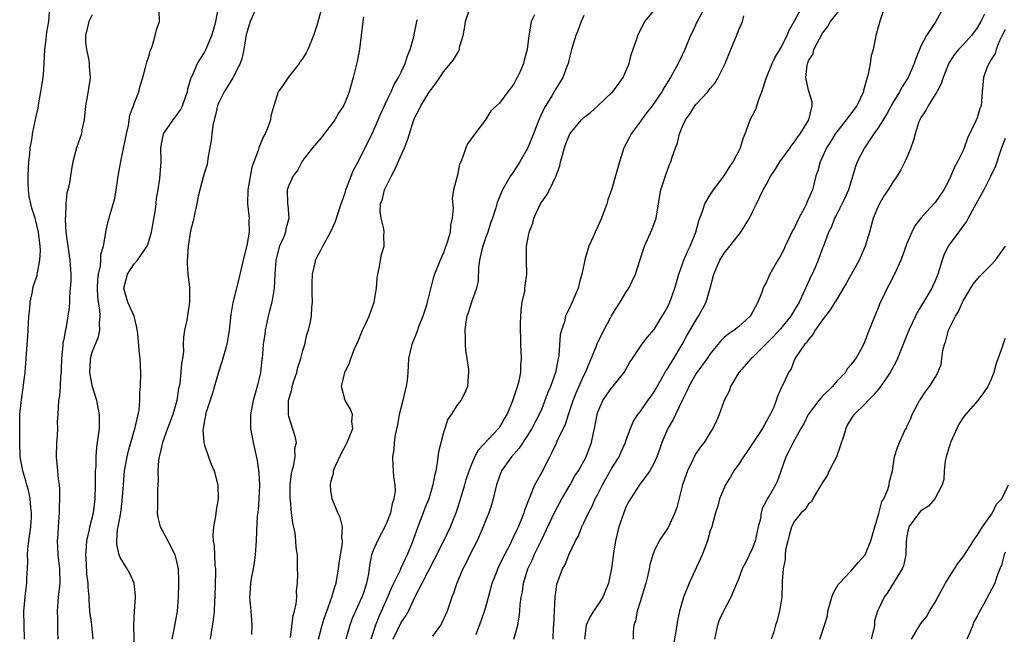
# Model space of a CAD drawing. Units: inches. Extents: x 2586000 to 2589000, y 1542000 to 1545000.
# Drawn here: x 2586437 to 2586577, y 1543496 to 1543583 of the extents above; entities that cross this region are included whole.
import ezdxf

# ---------------------------------------------------------------- set-up
doc = ezdxf.new("R2010")
doc.units = ezdxf.units.IN
doc.header["$MEASUREMENT"] = 0
doc.layers.add('LD25861542_2ft', color=72, linetype='Continuous')

msp = doc.modelspace()

# ---------------------------------------------------------------- linework, layer by layer
at = {"layer": 'LD25861542_2ft'}
for points, elevation in [([(2586471, 1543586.41), (2586469.51, 1543583), (2586469, 1543581.45), (2586468.91, 1543581.09), (2586468.86, 1543580.86), (2586468.6, 1543579), (2586468.31, 1543577.69), (2586468.09, 1543577), (2586467.01, 1543574.99), (2586466.26, 1543573.74), (2586465.78, 1543573), (2586465, 1543571.36), (2586464.85, 1543571), (2586464.52, 1543569.48), (2586464.36, 1543569), (2586464.18, 1543568.18), (2586464.04, 1543567), (2586463.96, 1543566.04), (2586463.49, 1543563.49), (2586463.44, 1543563), (2586463.36, 1543562.64), (2586463, 1543561.47), (2586462.82, 1543560.82), (2586462.33, 1543559), (2586462.11, 1543558.11), (2586461.92, 1543557), (2586461.57, 1543555.57), (2586461.48, 1543555), (2586461.39, 1543554.61), (2586461, 1543553.18), (2586460.67, 1543551), (2586460.58, 1543549.42), (2586460.53, 1543549), (2586460.51, 1543548.51), (2586460.63, 1543547), (2586460.87, 1543545.13), (2586460.87, 1543543), (2586460.6, 1543541.4), (2586460.46, 1543540.46), (2586460.16, 1543539), (2586459.99, 1543538.01), (2586459.97, 1543537), (2586459.98, 1543535.98), (2586459.85, 1543535), (2586459.71, 1543534.29), (2586459.64, 1543533), (2586459.46, 1543531.46), (2586459.37, 1543531), (2586459.29, 1543530.71), (2586459.05, 1543529), (2586458.48, 1543527), (2586457.71, 1543525), (2586456.99, 1543523), (2586456.65, 1543521.35), (2586456.55, 1543521), (2586456.46, 1543520.46), (2586456.37, 1543519), (2586456.41, 1543517.59), (2586456.32, 1543516.32), (2586456.28, 1543513.72), (2586456.24, 1543513), (2586456.33, 1543512.33), (2586456.67, 1543511), (2586457, 1543510.43), (2586458.19, 1543508.19), (2586458.76, 1543507), (2586459, 1543506.07), (2586459.23, 1543505), (2586459.29, 1543503.29), (2586459.31, 1543503), (2586459.24, 1543501), (2586459.08, 1543499), (2586458.68, 1543496.68), (2586458.32, 1543495)], 8548), ([(2586437.35, 1543495), (2586437.28, 1543499), (2586437.49, 1543501.49), (2586437.71, 1543503), (2586437.7, 1543503.7), (2586437.79, 1543505), (2586437.84, 1543506.16), (2586437.79, 1543507), (2586437.85, 1543507.85), (2586437.97, 1543509), (2586438.25, 1543511), (2586438.35, 1543512.35), (2586438.36, 1543513), (2586438.26, 1543513.74), (2586438.18, 1543515), (2586437.99, 1543515.99), (2586437.69, 1543517), (2586437.56, 1543517.56), (2586437.12, 1543519), (2586436.76, 1543521), (2586436.74, 1543521.26), (2586436.68, 1543523), (2586436.68, 1543525), (2586436.7, 1543525.3), (2586436.72, 1543527), (2586436.92, 1543529.08), (2586437.17, 1543530.83), (2586437.24, 1543531.24), (2586437.45, 1543533), (2586437.62, 1543535), (2586437.63, 1543535.63), (2586437.85, 1543538.15), (2586437.88, 1543539), (2586437.99, 1543541), (2586438.12, 1543542.12), (2586438.16, 1543543), (2586438.49, 1543544.49), (2586438.56, 1543545), (2586438.65, 1543545.35), (2586439.15, 1543546.85), (2586439.18, 1543547), (2586439.2, 1543547.2), (2586439.57, 1543549), (2586439.63, 1543550.37), (2586439.59, 1543551), (2586439.36, 1543553), (2586439, 1543554.59), (2586438.88, 1543555), (2586438.42, 1543556.42), (2586438.28, 1543557), (2586438.05, 1543558.05), (2586437.94, 1543559), (2586437.9, 1543559.9), (2586437.87, 1543561), (2586437.92, 1543562.08), (2586437.99, 1543563), (2586438.12, 1543564.12), (2586438.19, 1543565), (2586438.44, 1543566.44), (2586438.5, 1543567), (2586439, 1543569.28), (2586439.32, 1543570.67), (2586439.41, 1543571.41), (2586439.71, 1543573), (2586439.87, 1543574.13), (2586440.02, 1543575), (2586440.13, 1543576.13), (2586440.25, 1543579), (2586440.44, 1543580.44), (2586440.5, 1543581), (2586440.53, 1543581.47), (2586440.81, 1543583), (2586440.97, 1543585.02)], 8540), ([(2586447.14, 1543495), (2586446.95, 1543497.05), (2586446.69, 1543499), (2586446.55, 1543500.55), (2586446.56, 1543501), (2586446.41, 1543502.41), (2586446.42, 1543503), (2586446.25, 1543504.25), (2586446.17, 1543505.83), (2586446.09, 1543507), (2586446.21, 1543508.21), (2586446.25, 1543509), (2586446.62, 1543510.62), (2586446.68, 1543511), (2586447.18, 1543513), (2586447.44, 1543515), (2586447.48, 1543517), (2586447.47, 1543518.53), (2586447.48, 1543519), (2586447.55, 1543519.55), (2586447.55, 1543521), (2586447.66, 1543522.34), (2586447.78, 1543523), (2586448.05, 1543525), (2586448.05, 1543525.95), (2586448.04, 1543527), (2586447.65, 1543529), (2586447.06, 1543530.94), (2586447, 1543531.19), (2586446.7, 1543532.7), (2586446.66, 1543533), (2586446.75, 1543534.75), (2586446.75, 1543535), (2586447, 1543535.87), (2586447.91, 1543538.09), (2586448.1, 1543539), (2586448.03, 1543540.03), (2586448.14, 1543541), (2586448.09, 1543541.91), (2586447.89, 1543543), (2586447.81, 1543543.81), (2586447.76, 1543545), (2586447.79, 1543546.21), (2586447.9, 1543547), (2586448.18, 1543548.18), (2586448.22, 1543549), (2586448.22, 1543549.78), (2586448.59, 1543551), (2586448.94, 1543552.94), (2586448.94, 1543553.06), (2586449.31, 1543554.69), (2586449.41, 1543555), (2586449.54, 1543555.54), (2586450.24, 1543557.76), (2586450.42, 1543559), (2586450.64, 1543560.64), (2586450.76, 1543561.24), (2586451.07, 1543563.07), (2586451.74, 1543566.26), (2586451.87, 1543567), (2586452.16, 1543568.16), (2586452.37, 1543569.63), (2586452.89, 1543571), (2586453, 1543571.33), (2586453.63, 1543573), (2586453.82, 1543573.82), (2586454.2, 1543575), (2586454.64, 1543576.64), (2586454.75, 1543577), (2586454.78, 1543577.22), (2586455, 1543577.89), (2586455.24, 1543578.76), (2586455.57, 1543579.57), (2586455.98, 1543581), (2586456.17, 1543581.83), (2586456.6, 1543583), (2586456.52, 1543584.52)], 8544), ([(2586453.01, 1543493), (2586452.92, 1543497.08), (2586453.04, 1543498.96), (2586453.19, 1543501), (2586453.18, 1543501.18), (2586452.97, 1543503), (2586452.34, 1543504.34), (2586451.99, 1543505), (2586451, 1543506.63), (2586450.84, 1543507), (2586450.5, 1543508.5), (2586450.51, 1543509), (2586450.63, 1543510.63), (2586450.71, 1543511), (2586451.06, 1543513), (2586451.29, 1543514.71), (2586451.44, 1543517), (2586451.61, 1543519), (2586451.98, 1543521), (2586452.18, 1543521.82), (2586453.14, 1543525.14), (2586453.55, 1543527), (2586453.68, 1543527.68), (2586453.79, 1543529), (2586453.81, 1543530.19), (2586453.87, 1543531), (2586453.94, 1543533), (2586453.87, 1543533.87), (2586453.85, 1543535), (2586453.72, 1543535.72), (2586453.49, 1543538.51), (2586453.38, 1543539.38), (2586452.97, 1543541), (2586452.06, 1543543), (2586451.82, 1543543.82), (2586451.52, 1543545), (2586452.05, 1543547), (2586453, 1543548.48), (2586453.47, 1543549), (2586454.39, 1543550.39), (2586454.82, 1543551), (2586455, 1543551.49), (2586455.45, 1543553), (2586455.69, 1543554.31), (2586455.95, 1543555.95), (2586456.09, 1543557), (2586456.17, 1543557.83), (2586456.38, 1543559), (2586456.64, 1543560.64), (2586456.81, 1543563), (2586456.78, 1543565), (2586457, 1543566.27), (2586457.15, 1543567), (2586458.52, 1543569), (2586459, 1543569.61), (2586459.57, 1543570.43), (2586459.84, 1543571), (2586460.35, 1543572.35), (2586460.57, 1543573), (2586460.6, 1543573.4), (2586461.1, 1543575), (2586461.23, 1543575.23), (2586461.99, 1543577), (2586463, 1543578.56), (2586463.15, 1543578.85), (2586464.03, 1543581), (2586464.26, 1543581.74), (2586464.61, 1543583), (2586464.97, 1543584.97)], 8546), ([(2586479.68, 1543585), (2586479, 1543582.45), (2586478.53, 1543581), (2586477.7, 1543579), (2586477.45, 1543578.55), (2586477, 1543577.78), (2586476.67, 1543577.33), (2586476.46, 1543577), (2586474.91, 1543575), (2586474.14, 1543573.86), (2586473.5, 1543573), (2586472.86, 1543571), (2586472.46, 1543569.54), (2586472.38, 1543569), (2586472.06, 1543568.06), (2586471.61, 1543567), (2586471.37, 1543566.63), (2586471, 1543565.73), (2586470.71, 1543565), (2586470.62, 1543564.62), (2586469.74, 1543562.26), (2586469.16, 1543559), (2586469.11, 1543557), (2586469.33, 1543555), (2586469.32, 1543554.68), (2586469.33, 1543553), (2586469, 1543551.1), (2586468.57, 1543549.43), (2586467.85, 1543546.15), (2586467.05, 1543542.95), (2586466.75, 1543541.25), (2586466.52, 1543539), (2586466.19, 1543537), (2586465.48, 1543534.52), (2586464.97, 1543533.03), (2586464.09, 1543529.91), (2586463.2, 1543527.2), (2586463.15, 1543527), (2586463.14, 1543526.86), (2586463, 1543526.19), (2586462.79, 1543525), (2586462.76, 1543524.76), (2586462.9, 1543523), (2586463, 1543522.63), (2586463.55, 1543521), (2586463.95, 1543519.95), (2586464.36, 1543519), (2586464.89, 1543517), (2586464.9, 1543516.9), (2586464.92, 1543515), (2586464.64, 1543513.36), (2586464.54, 1543512.54), (2586464.28, 1543511), (2586464.2, 1543509.8), (2586464.23, 1543509), (2586464.36, 1543508.36), (2586464.47, 1543505.53), (2586464.56, 1543505), (2586464.58, 1543504.58), (2586464.47, 1543501), (2586464.43, 1543500.43), (2586464.38, 1543499), (2586464.24, 1543497.76), (2586463.95, 1543495.95), (2586463.82, 1543495)], 8550), ([(2586479.2, 1543495), (2586479.73, 1543497), (2586480.04, 1543497.96), (2586480.43, 1543499), (2586481.14, 1543501), (2586481.54, 1543502.46), (2586481.72, 1543503), (2586482.07, 1543505), (2586482.16, 1543505.84), (2586482.34, 1543507), (2586482.63, 1543508.63), (2586482.63, 1543509), (2586482.54, 1543509.46), (2586482.66, 1543511), (2586482.32, 1543512.32), (2586481.97, 1543513), (2586481.15, 1543515), (2586481, 1543516.17), (2586480.91, 1543517), (2586481, 1543517.37), (2586481.35, 1543518.65), (2586481.38, 1543519), (2586481.6, 1543519.6), (2586482.5, 1543521.5), (2586483.19, 1543522.81), (2586483.51, 1543523.51), (2586484.11, 1543525), (2586483.97, 1543526.03), (2586484.07, 1543527), (2586483.79, 1543527.79), (2586483.01, 1543529), (2586482.48, 1543531), (2586482.95, 1543533), (2586483.64, 1543534.36), (2586483.85, 1543535), (2586484.36, 1543536.36), (2586484.65, 1543537), (2586484.77, 1543537.23), (2586485.51, 1543539), (2586485.98, 1543539.98), (2586486.43, 1543541), (2586487.16, 1543543), (2586487.5, 1543545), (2586487.58, 1543546.42), (2586487.67, 1543547), (2586487.86, 1543547.86), (2586488.03, 1543549), (2586488.19, 1543549.81), (2586488.55, 1543551), (2586488.53, 1543552.53), (2586488.56, 1543553), (2586488.53, 1543553.47), (2586488.13, 1543555), (2586487.98, 1543555.98), (2586488.07, 1543557), (2586488.32, 1543557.68), (2586488.61, 1543559), (2586489.61, 1543561), (2586490.11, 1543561.89), (2586491.48, 1543565), (2586491.89, 1543566.11), (2586492.16, 1543567), (2586492.7, 1543568.7), (2586492.81, 1543569), (2586493, 1543569.43), (2586493.54, 1543570.46), (2586493.8, 1543571), (2586495, 1543572.95), (2586495.87, 1543574.13), (2586496.48, 1543575), (2586497, 1543575.83), (2586498.02, 1543577), (2586498.45, 1543577.55), (2586499, 1543578.51), (2586499.2, 1543578.8), (2586499.29, 1543579), (2586499.32, 1543579.32), (2586499.8, 1543581), (2586500.02, 1543581.98), (2586500.15, 1543583), (2586500.81, 1543585)], 8556), ([(2586489.86, 1543495), (2586491, 1543497.39), (2586491.65, 1543498.34), (2586492.03, 1543499), (2586493, 1543501.1), (2586493.97, 1543503), (2586495.7, 1543506.3), (2586497.06, 1543509), (2586498.04, 1543511), (2586498.86, 1543513.14), (2586499.36, 1543514.64), (2586500.08, 1543517), (2586500.27, 1543517.73), (2586500.68, 1543519), (2586501, 1543519.83), (2586501.49, 1543521), (2586502.02, 1543521.98), (2586504.87, 1543525), (2586505, 1543525.17), (2586505.68, 1543526.32), (2586506.07, 1543527), (2586506.9, 1543529), (2586507.41, 1543530.59), (2586507.57, 1543531), (2586507.8, 1543531.8), (2586508.04, 1543533), (2586508.03, 1543533.97), (2586508.14, 1543535), (2586508.02, 1543537), (2586508.03, 1543537.97), (2586507.97, 1543539), (2586507.96, 1543539.96), (2586508.09, 1543541.91), (2586508.23, 1543543), (2586508.58, 1543544.58), (2586508.62, 1543545), (2586508.63, 1543545.37), (2586508.89, 1543547), (2586508.83, 1543549), (2586508.84, 1543549.16), (2586508.86, 1543551), (2586509.24, 1543553), (2586509.72, 1543554.28), (2586509.89, 1543555), (2586510.82, 1543557), (2586511, 1543557.31), (2586511.72, 1543558.28), (2586512.11, 1543559), (2586513.07, 1543561), (2586513.58, 1543562.42), (2586513.7, 1543563), (2586513.94, 1543563.94), (2586514.25, 1543565), (2586514.45, 1543565.55), (2586515.02, 1543567), (2586516.67, 1543569), (2586517, 1543569.33), (2586517.95, 1543570.05), (2586519, 1543571), (2586521, 1543572.88), (2586521.11, 1543573), (2586522.59, 1543575), (2586523, 1543575.9), (2586523.43, 1543577), (2586523.74, 1543578.26), (2586524.53, 1543580.53), (2586524.68, 1543581), (2586524.78, 1543581.22), (2586525.69, 1543583), (2586527, 1543584.55)], 8562), ([(2586534.22, 1543585), (2586533.15, 1543583), (2586532.47, 1543581.53), (2586532.19, 1543581), (2586531.36, 1543579), (2586530.6, 1543577.4), (2586530.44, 1543577), (2586529.36, 1543575), (2586528.42, 1543573.58), (2586528.1, 1543573), (2586526.71, 1543571), (2586525.98, 1543570.02), (2586525.19, 1543569), (2586525, 1543568.72), (2586523.73, 1543567), (2586523.5, 1543566.5), (2586523, 1543565.51), (2586522.7, 1543565), (2586522.06, 1543563), (2586521.52, 1543561), (2586521, 1543559.18), (2586520.43, 1543557.57), (2586520.26, 1543557), (2586519.51, 1543555), (2586519, 1543553.77), (2586518.61, 1543553), (2586518.32, 1543552.32), (2586517.72, 1543551), (2586517.21, 1543549.21), (2586517.14, 1543549), (2586516.72, 1543547), (2586516.33, 1543545.67), (2586516.19, 1543545), (2586515.34, 1543543), (2586515.22, 1543542.78), (2586515, 1543542.28), (2586514.58, 1543541.42), (2586514.4, 1543541), (2586514.23, 1543540.23), (2586513.81, 1543539), (2586513.63, 1543538.37), (2586513.44, 1543535.44), (2586513.36, 1543535), (2586513.28, 1543534.72), (2586512.98, 1543533), (2586512.24, 1543531), (2586511.88, 1543530.12), (2586511.47, 1543529), (2586511, 1543527.81), (2586510.66, 1543527), (2586510.28, 1543526.28), (2586509.6, 1543525), (2586509, 1543524.03), (2586507.79, 1543522.21), (2586506.69, 1543521), (2586505.3, 1543519), (2586505, 1543518.24), (2586504.57, 1543517), (2586504.4, 1543516.4), (2586504.07, 1543515), (2586503.84, 1543514.16), (2586503.46, 1543513), (2586503, 1543511.85), (2586502.69, 1543511), (2586501.82, 1543509), (2586500.76, 1543507), (2586500.2, 1543505.8), (2586499.75, 1543505), (2586498.94, 1543503), (2586498.46, 1543501.54), (2586498.23, 1543501), (2586497.52, 1543499), (2586496.75, 1543497.25), (2586496.6, 1543497), (2586495.44, 1543495.44)], 8564), ([(2586507.01, 1543494.99), (2586507.58, 1543497), (2586507.8, 1543498.2), (2586507.9, 1543499), (2586507.95, 1543499.95), (2586508.09, 1543501), (2586508.25, 1543501.75), (2586508.39, 1543503), (2586509.02, 1543505), (2586509.67, 1543506.34), (2586509.94, 1543507), (2586510.92, 1543509), (2586512.86, 1543513.14), (2586513.88, 1543515), (2586515.04, 1543517), (2586515.74, 1543518.26), (2586516.23, 1543519), (2586517.33, 1543521), (2586518.1, 1543523), (2586518.38, 1543524.38), (2586518.53, 1543525), (2586518.88, 1543527), (2586519, 1543527.35), (2586519.69, 1543529), (2586520.22, 1543529.78), (2586521, 1543530.84), (2586521.15, 1543531), (2586522.76, 1543533), (2586523.53, 1543534.47), (2586523.91, 1543535), (2586525.26, 1543537), (2586526.03, 1543537.97), (2586527, 1543539.1), (2586528.16, 1543541), (2586528.47, 1543541.53), (2586529, 1543542.5), (2586529.23, 1543543), (2586529.94, 1543545), (2586530.19, 1543545.81), (2586530.52, 1543547), (2586531.25, 1543549), (2586531.76, 1543550.24), (2586532.14, 1543551), (2586532.95, 1543553), (2586533.38, 1543554.62), (2586533.83, 1543555.83), (2586534.21, 1543557), (2586535, 1543558.3), (2586535.47, 1543559), (2586536.99, 1543561), (2586537.76, 1543562.24), (2586538.28, 1543563), (2586539.3, 1543565), (2586539.69, 1543566.31), (2586539.97, 1543567), (2586540.7, 1543569), (2586541, 1543569.62), (2586541.47, 1543570.53), (2586541.9, 1543571.9), (2586542.33, 1543573), (2586543.01, 1543575), (2586543.79, 1543577), (2586544.18, 1543577.82), (2586545, 1543579.16), (2586545.94, 1543581), (2586546.23, 1543581.76), (2586546.96, 1543583), (2586548.02, 1543585)], 8568), ([(2586512.62, 1543495), (2586512.69, 1543496.69), (2586512.73, 1543497), (2586512.82, 1543499), (2586512.94, 1543501.06), (2586513, 1543501.67), (2586513.15, 1543502.85), (2586513.94, 1543505), (2586514.36, 1543505.64), (2586514.85, 1543507), (2586515.81, 1543509), (2586516.26, 1543509.74), (2586516.72, 1543511), (2586517, 1543511.58), (2586517.65, 1543513), (2586518.14, 1543513.86), (2586518.63, 1543515), (2586519, 1543515.68), (2586519.64, 1543517), (2586520.15, 1543517.85), (2586521, 1543519.36), (2586522.02, 1543521), (2586522.31, 1543521.69), (2586522.92, 1543523), (2586523, 1543523.25), (2586523.65, 1543525), (2586524.03, 1543525.97), (2586524.68, 1543527), (2586525, 1543527.41), (2586526.13, 1543529), (2586526.51, 1543529.49), (2586527, 1543530.23), (2586527.42, 1543531), (2586528.72, 1543533.28), (2586529, 1543533.67), (2586529.83, 1543535), (2586531.01, 1543537), (2586531.71, 1543538.29), (2586533, 1543540.5), (2586533.34, 1543541), (2586534.41, 1543543), (2586534.97, 1543545), (2586535.5, 1543547), (2586536.38, 1543549), (2586537, 1543550), (2586537.8, 1543551), (2586539, 1543552.57), (2586539.37, 1543553), (2586540.57, 1543555), (2586541, 1543555.9), (2586541.57, 1543557), (2586542.04, 1543558.04), (2586542.55, 1543559), (2586543, 1543559.8), (2586543.61, 1543561), (2586544.18, 1543561.82), (2586544.9, 1543563), (2586546.36, 1543565), (2586546.6, 1543565.4), (2586547, 1543565.85), (2586547.45, 1543566.55), (2586547.8, 1543567), (2586549.01, 1543569), (2586549.49, 1543571), (2586549.53, 1543571.53), (2586549, 1543573.22), (2586548.6, 1543575), (2586548.79, 1543576.79), (2586548.85, 1543577), (2586548.9, 1543577.1), (2586549, 1543577.38), (2586549.63, 1543578.37), (2586549.76, 1543579), (2586550.53, 1543580.53), (2586551, 1543581.32), (2586551.72, 1543582.28), (2586552.13, 1543583), (2586554.3, 1543585.7)], 8570), ([(2586559.82, 1543585), (2586559.18, 1543583.18), (2586559, 1543582.5), (2586558.56, 1543581), (2586558.47, 1543580.47), (2586558.17, 1543579), (2586557.89, 1543578.1), (2586557.77, 1543577), (2586557.48, 1543575.48), (2586557.32, 1543575), (2586556.83, 1543573.17), (2586556.81, 1543573), (2586555.88, 1543571), (2586555.51, 1543570.49), (2586555, 1543569.85), (2586554.61, 1543569.39), (2586554.36, 1543569), (2586553, 1543567.29), (2586552.8, 1543567), (2586552.13, 1543565.87), (2586551.57, 1543565), (2586551, 1543563.74), (2586550.63, 1543563), (2586550.3, 1543561.7), (2586550.05, 1543561), (2586549.76, 1543559.76), (2586549.55, 1543559), (2586549, 1543557.75), (2586548.75, 1543557.25), (2586548.68, 1543557), (2586548.38, 1543556.38), (2586547.63, 1543555), (2586547, 1543553.67), (2586546.75, 1543553.25), (2586545.65, 1543551), (2586545.47, 1543550.53), (2586545, 1543549.6), (2586544.6, 1543549), (2586543.48, 1543547), (2586543.32, 1543546.68), (2586543, 1543545.92), (2586542.68, 1543545.32), (2586542.53, 1543545), (2586542.29, 1543544.29), (2586541.76, 1543543), (2586541, 1543541.57), (2586540.68, 1543541), (2586539, 1543539.52), (2586538.38, 1543539), (2586537.54, 1543538.46), (2586537, 1543537.96), (2586536.52, 1543537.48), (2586535, 1543535.65), (2586534.55, 1543535), (2586533.11, 1543533), (2586533, 1543532.83), (2586531.96, 1543531), (2586531.67, 1543530.33), (2586531.01, 1543529), (2586530.05, 1543527), (2586529.72, 1543526.28), (2586528.98, 1543525), (2586528.12, 1543523), (2586527.83, 1543522.17), (2586527.38, 1543521), (2586527, 1543520.11), (2586526.4, 1543519), (2586524.94, 1543517), (2586523.64, 1543515), (2586523.41, 1543514.59), (2586523, 1543513.8), (2586522.69, 1543513), (2586522, 1543511), (2586521.51, 1543509), (2586521.24, 1543507.24), (2586520.94, 1543505.06), (2586520.49, 1543503), (2586520.08, 1543501.92), (2586519.69, 1543501), (2586519, 1543499.9), (2586518.39, 1543499), (2586517.86, 1543498.14), (2586517.33, 1543497), (2586517.08, 1543495)], 8572), ([(2586568.22, 1543585), (2586567.12, 1543583), (2586567, 1543582.85), (2586565.79, 1543581), (2586565, 1543579.48), (2586564.78, 1543579), (2586564.26, 1543577.74), (2586564.02, 1543577), (2586563.16, 1543575), (2586562.32, 1543573.68), (2586561.96, 1543573), (2586561, 1543571.39), (2586560.16, 1543569.84), (2586559.62, 1543569), (2586559, 1543567.97), (2586558.31, 1543567), (2586556.98, 1543565), (2586555.92, 1543563), (2586555.66, 1543562.34), (2586555, 1543560.13), (2586554.68, 1543559), (2586554.17, 1543557.83), (2586553, 1543555.56), (2586552.69, 1543555), (2586552.24, 1543553.76), (2586551.82, 1543553), (2586551.11, 1543551), (2586551, 1543550.72), (2586550.38, 1543549), (2586549.93, 1543547.93), (2586549.5, 1543547), (2586549.32, 1543546.68), (2586548.69, 1543545.31), (2586548.57, 1543545), (2586548.24, 1543544.24), (2586547.64, 1543543), (2586547, 1543541.9), (2586546.65, 1543541.35), (2586546.46, 1543541), (2586545, 1543539.23), (2586543.94, 1543538.06), (2586543, 1543537.1), (2586541, 1543535.15), (2586540.82, 1543535), (2586539.09, 1543533), (2586537.87, 1543531), (2586537.67, 1543530.33), (2586537, 1543529), (2586536.28, 1543527), (2586535.89, 1543526.11), (2586535.36, 1543525), (2586535, 1543524.45), (2586534.13, 1543523), (2586533.62, 1543522.38), (2586533, 1543521.48), (2586532.82, 1543521.18), (2586532.53, 1543520.53), (2586531.77, 1543519), (2586531.55, 1543518.45), (2586531.07, 1543517), (2586530.22, 1543513.78), (2586529.94, 1543513), (2586529, 1543510.9), (2586527.73, 1543509), (2586527, 1543507.52), (2586526.8, 1543507), (2586526.39, 1543505.61), (2586526.3, 1543505), (2586526.1, 1543504.1), (2586525.82, 1543503), (2586525, 1543500.3), (2586524.58, 1543499), (2586524.37, 1543497.63), (2586524.13, 1543497), (2586524.03, 1543496.03), (2586524.01, 1543495)], 8574), ([(2586447, 1543583.96), (2586446.52, 1543583), (2586446.36, 1543582.36), (2586446.06, 1543581), (2586446.05, 1543580.06), (2586446.17, 1543579), (2586446.51, 1543577.49), (2586446.59, 1543577), (2586446.58, 1543576.58), (2586446.72, 1543575), (2586446.65, 1543574.65), (2586446.27, 1543572.27), (2586446.03, 1543571), (2586445.85, 1543569), (2586445.55, 1543567.55), (2586445.46, 1543567), (2586444.75, 1543565), (2586444.24, 1543563), (2586444.04, 1543561.96), (2586443.74, 1543559.74), (2586443.55, 1543559), (2586443.41, 1543558.59), (2586443.24, 1543557), (2586443.18, 1543555.18), (2586443.15, 1543555), (2586443.16, 1543554.85), (2586443.27, 1543553), (2586443.83, 1543549), (2586443.94, 1543547), (2586443.95, 1543546.05), (2586443.88, 1543545), (2586443.75, 1543543.75), (2586443.75, 1543543), (2586443.71, 1543542.29), (2586443.54, 1543541), (2586443.23, 1543539.23), (2586443.18, 1543539), (2586443.14, 1543538.86), (2586443, 1543538), (2586442.83, 1543537.17), (2586442.82, 1543536.82), (2586442.64, 1543535), (2586442.6, 1543533.4), (2586442.57, 1543533), (2586442.49, 1543532.49), (2586442.44, 1543531), (2586442.35, 1543529.65), (2586442.21, 1543529), (2586442.11, 1543527), (2586442.03, 1543525.97), (2586442.06, 1543525), (2586442.02, 1543524.02), (2586441.92, 1543523), (2586441.88, 1543521), (2586442.07, 1543519), (2586442.17, 1543517.83), (2586442.29, 1543517), (2586442.36, 1543516.36), (2586442.37, 1543515), (2586442.31, 1543513.69), (2586442.31, 1543513), (2586442.16, 1543511), (2586442.1, 1543509.9), (2586442.02, 1543509), (2586442.09, 1543507), (2586442.34, 1543505), (2586442.4, 1543503), (2586442.18, 1543501), (2586442.02, 1543499), (2586442.06, 1543497.94), (2586442.07, 1543497), (2586442.06, 1543496.06), (2586442.09, 1543495)], 8542), ([(2586485.64, 1543583.64), (2586485.54, 1543583), (2586485.31, 1543581), (2586485.04, 1543579.04), (2586484.72, 1543577.28), (2586484.17, 1543575), (2586483.59, 1543573), (2586483, 1543571.49), (2586482.76, 1543571), (2586482.05, 1543569.95), (2586481.54, 1543569), (2586481, 1543568.24), (2586479.59, 1543566.41), (2586478.38, 1543565), (2586477, 1543563.24), (2586476.83, 1543563), (2586476.21, 1543561.79), (2586475.6, 1543561), (2586475, 1543559.65), (2586474.78, 1543559), (2586474.82, 1543557), (2586474.85, 1543556.85), (2586475.01, 1543555), (2586474.58, 1543553.42), (2586474.52, 1543553), (2586474.23, 1543552.23), (2586473.68, 1543551), (2586473.52, 1543550.48), (2586473.15, 1543549), (2586473, 1543547), (2586472.92, 1543545), (2586472.58, 1543543), (2586472.24, 1543541.76), (2586472.05, 1543541), (2586471.61, 1543539), (2586471.56, 1543538.44), (2586471.36, 1543537), (2586471.21, 1543535), (2586471.17, 1543534.83), (2586470.95, 1543533), (2586470.49, 1543531), (2586470.31, 1543530.31), (2586469.93, 1543529), (2586469.54, 1543527), (2586469.56, 1543525.56), (2586469.56, 1543525), (2586469.79, 1543523.79), (2586469.91, 1543523), (2586470.47, 1543520.47), (2586470.71, 1543518.71), (2586470.8, 1543517), (2586470.73, 1543515), (2586470.62, 1543513.38), (2586470.51, 1543512.51), (2586470.38, 1543510.38), (2586470.35, 1543509), (2586470.23, 1543507), (2586470.08, 1543505.92), (2586469.93, 1543505), (2586469.65, 1543503.65), (2586469.54, 1543503), (2586469.43, 1543501.43), (2586469.41, 1543501), (2586469.52, 1543499.52), (2586469.64, 1543498.36), (2586469.71, 1543497), (2586469.68, 1543495.68)], 8552), ([(2586475.23, 1543495.23), (2586475.61, 1543498.39), (2586475.8, 1543499), (2586476.04, 1543500.04), (2586476.13, 1543501), (2586476.11, 1543501.89), (2586476.24, 1543503), (2586476.27, 1543504.27), (2586476.24, 1543505), (2586476.21, 1543507), (2586476.05, 1543508.05), (2586476.02, 1543509), (2586475.89, 1543510.11), (2586475.55, 1543511.55), (2586475.36, 1543513), (2586475.22, 1543514.78), (2586475.18, 1543515), (2586475.18, 1543515.18), (2586475.21, 1543517), (2586475.38, 1543518.62), (2586475.46, 1543519), (2586475.67, 1543519.67), (2586475.88, 1543521), (2586475.86, 1543522.14), (2586476.08, 1543523), (2586475.89, 1543523.89), (2586475, 1543526.73), (2586474.95, 1543527), (2586474.96, 1543529), (2586475.43, 1543530.57), (2586475.48, 1543531), (2586475.67, 1543531.67), (2586476.12, 1543533), (2586476.3, 1543533.7), (2586476.71, 1543535), (2586477, 1543536.12), (2586477.26, 1543537), (2586477.58, 1543538.42), (2586477.8, 1543539), (2586478.04, 1543540.04), (2586478.24, 1543541), (2586478.28, 1543542.28), (2586478.38, 1543543), (2586478.31, 1543544.31), (2586478.33, 1543545), (2586478.33, 1543545.67), (2586478.38, 1543547), (2586478.79, 1543548.79), (2586478.82, 1543549), (2586479, 1543549.37), (2586479.57, 1543550.43), (2586479.85, 1543551), (2586480.94, 1543553), (2586481.59, 1543554.41), (2586482.46, 1543557), (2586482.59, 1543557.41), (2586483, 1543558.59), (2586483.13, 1543559), (2586484.2, 1543561.8), (2586485, 1543563.31), (2586487, 1543567.34), (2586487.74, 1543569), (2586488.12, 1543569.88), (2586489, 1543571.86), (2586489.55, 1543573), (2586489.98, 1543574.02), (2586490.61, 1543575), (2586491, 1543575.79), (2586491.56, 1543577), (2586491.89, 1543578.11), (2586492.28, 1543579), (2586492.8, 1543580.8), (2586492.84, 1543581), (2586492.84, 1543581.16), (2586493.2, 1543583), (2586493.3, 1543583.3)], 8554), ([(2586509.97, 1543583.97), (2586509.51, 1543583), (2586509.2, 1543581.2), (2586509.15, 1543581), (2586508.93, 1543579), (2586508.5, 1543577.5), (2586508.42, 1543577), (2586507.99, 1543575.99), (2586507.53, 1543575), (2586507.33, 1543574.67), (2586507, 1543574.03), (2586506.17, 1543573), (2586505, 1543571.34), (2586504.55, 1543571), (2586503.74, 1543570.26), (2586503, 1543568.97), (2586501.46, 1543567), (2586500.45, 1543565.55), (2586500.19, 1543565), (2586499.84, 1543563.84), (2586499.47, 1543563), (2586499.31, 1543562.69), (2586499, 1543561.11), (2586498.46, 1543559), (2586498.24, 1543557.76), (2586498.39, 1543556.39), (2586498.26, 1543555), (2586498.03, 1543553.97), (2586497.95, 1543553), (2586497.53, 1543551.53), (2586497.26, 1543550.74), (2586497, 1543550.06), (2586496.53, 1543549), (2586495.74, 1543547), (2586495.55, 1543546.45), (2586494.7, 1543543), (2586494.59, 1543542.59), (2586494.08, 1543541), (2586493.48, 1543539.48), (2586493.3, 1543539), (2586493.24, 1543538.76), (2586492.49, 1543537), (2586492.06, 1543535), (2586491.99, 1543534.01), (2586491.95, 1543533), (2586491.84, 1543531.84), (2586491.71, 1543531), (2586491.54, 1543530.46), (2586491.23, 1543529), (2586490.71, 1543527), (2586490.46, 1543525.54), (2586490.13, 1543524.13), (2586490, 1543523), (2586489.96, 1543522.04), (2586489.74, 1543521), (2586489.83, 1543519.83), (2586489.89, 1543518.11), (2586490.1, 1543517), (2586490.13, 1543516.13), (2586489.97, 1543515), (2586489.73, 1543514.27), (2586489.48, 1543513), (2586489, 1543511.76), (2586488.66, 1543511), (2586487.6, 1543509), (2586487, 1543507.64), (2586486.77, 1543507), (2586486.49, 1543505.51), (2586486.33, 1543504.33), (2586486.07, 1543503), (2586485.61, 1543501.61), (2586485.39, 1543501), (2586484.48, 1543499), (2586484.04, 1543497.96), (2586483.69, 1543497), (2586483.12, 1543495)], 8558), ([(2586517, 1543583.85), (2586516.62, 1543583), (2586516.19, 1543581.81), (2586515.86, 1543581), (2586515.25, 1543579), (2586515, 1543578.04), (2586514.76, 1543577), (2586514.6, 1543576.6), (2586514.02, 1543575), (2586513, 1543573.42), (2586512.42, 1543572.42), (2586511.34, 1543570.66), (2586510.58, 1543569), (2586509.81, 1543567), (2586509, 1543564.92), (2586507.87, 1543563), (2586507.54, 1543562.46), (2586506.73, 1543561.27), (2586506.57, 1543561), (2586505.44, 1543559), (2586505.3, 1543558.7), (2586504.71, 1543557.29), (2586504.61, 1543557), (2586504.47, 1543556.47), (2586503.99, 1543555), (2586503.73, 1543554.27), (2586503.33, 1543553), (2586503, 1543552.11), (2586502.61, 1543551), (2586502.47, 1543550.47), (2586502.13, 1543549), (2586501.99, 1543547.99), (2586501.94, 1543546.06), (2586501.7, 1543545), (2586500.99, 1543543), (2586500.53, 1543541.47), (2586500.35, 1543541), (2586500.2, 1543540.21), (2586500.05, 1543539), (2586500.11, 1543537.89), (2586500.1, 1543537), (2586500.16, 1543536.16), (2586500.35, 1543535), (2586500.57, 1543533.43), (2586500.59, 1543533), (2586500.51, 1543532.51), (2586500.43, 1543531), (2586500.01, 1543529.99), (2586499.47, 1543529), (2586499, 1543528.41), (2586498.11, 1543527), (2586497.64, 1543526.36), (2586497, 1543524.42), (2586496.32, 1543521.68), (2586496.14, 1543520.14), (2586495.91, 1543519), (2586495.74, 1543518.26), (2586495.51, 1543517), (2586494.91, 1543515), (2586494.36, 1543513.64), (2586494.14, 1543513), (2586493.37, 1543511), (2586492.64, 1543509), (2586491.84, 1543507), (2586491.56, 1543506.44), (2586491, 1543505.21), (2586490.92, 1543505.08), (2586490.83, 1543504.83), (2586489.64, 1543502.36), (2586489.07, 1543501), (2586487.82, 1543498.18), (2586487.35, 1543497), (2586486.68, 1543495)], 8560), ([(2586501.65, 1543495.65), (2586502.15, 1543497), (2586502.39, 1543497.61), (2586503, 1543499.43), (2586503.45, 1543501), (2586503.97, 1543503), (2586504.6, 1543504.6), (2586504.74, 1543505), (2586505, 1543505.53), (2586505.46, 1543506.54), (2586506.49, 1543508.49), (2586507, 1543509.52), (2586507.45, 1543510.55), (2586507.68, 1543511), (2586508.51, 1543513), (2586508.62, 1543513.38), (2586509, 1543514.39), (2586509.15, 1543514.85), (2586509.42, 1543515.42), (2586510.04, 1543517), (2586511, 1543518.76), (2586512.14, 1543521), (2586512.45, 1543521.55), (2586513.09, 1543522.91), (2586513.22, 1543523.22), (2586514.37, 1543525.63), (2586514.8, 1543527), (2586515.47, 1543529), (2586515.9, 1543530.1), (2586517, 1543532.58), (2586517.22, 1543533), (2586518.79, 1543536.79), (2586518.91, 1543537.09), (2586519.54, 1543538.46), (2586520.78, 1543540.78), (2586520.92, 1543541.08), (2586521.69, 1543542.31), (2586522.18, 1543543), (2586523, 1543544.4), (2586523.42, 1543545), (2586524.34, 1543547), (2586524.97, 1543548.97), (2586525.66, 1543551), (2586526.68, 1543553.32), (2586527.28, 1543555), (2586527.62, 1543557), (2586527.8, 1543558.2), (2586527.97, 1543559), (2586528.45, 1543560.45), (2586528.62, 1543561), (2586529, 1543562.09), (2586529.26, 1543562.74), (2586529.38, 1543563), (2586529.52, 1543563.52), (2586530.03, 1543565), (2586530.32, 1543565.68), (2586530.6, 1543567), (2586531, 1543567.96), (2586531.45, 1543569), (2586532.13, 1543569.87), (2586532.82, 1543571), (2586533, 1543571.22), (2586534.66, 1543573), (2586535, 1543573.44), (2586535.72, 1543574.28), (2586536.14, 1543575), (2586537, 1543576.72), (2586537.13, 1543577), (2586537.94, 1543579), (2586538.81, 1543581.19), (2586539, 1543581.71), (2586539.41, 1543582.59), (2586539.57, 1543583), (2586539.8, 1543583.8)], 8566), ([(2586574.06, 1543584.06), (2586573.52, 1543583), (2586573, 1543582.1), (2586572.18, 1543581), (2586571, 1543579.68), (2586570.35, 1543579), (2586569.73, 1543578.27), (2586568.96, 1543577.04), (2586568.16, 1543575), (2586567.89, 1543574.11), (2586567.27, 1543573), (2586566.01, 1543571), (2586565.68, 1543570.32), (2586565, 1543569.32), (2586564.83, 1543569), (2586564.71, 1543568.71), (2586564.15, 1543567), (2586563.93, 1543566.07), (2586563.55, 1543565), (2586563, 1543563.63), (2586562.72, 1543563), (2586562.14, 1543561.86), (2586561.62, 1543561), (2586561, 1543560.13), (2586560.32, 1543559), (2586559.78, 1543558.22), (2586559, 1543556.9), (2586558.21, 1543555), (2586557.67, 1543553), (2586557.07, 1543551), (2586556.18, 1543549), (2586555.07, 1543546.93), (2586554.35, 1543545.65), (2586553, 1543543.42), (2586552.08, 1543541.92), (2586551, 1543540.51), (2586549.93, 1543539), (2586549.61, 1543538.39), (2586549, 1543537.71), (2586548.73, 1543537.27), (2586548.43, 1543537), (2586547.18, 1543535.18), (2586547, 1543534.84), (2586546.5, 1543533.5), (2586546.15, 1543533), (2586545.41, 1543531.41), (2586545.21, 1543531), (2586545.12, 1543530.88), (2586545, 1543530.57), (2586544.52, 1543529.48), (2586544.39, 1543529), (2586544.03, 1543528.03), (2586543.55, 1543527), (2586543.34, 1543526.66), (2586542.42, 1543525), (2586540.26, 1543521.74), (2586539.73, 1543521), (2586539, 1543519.88), (2586538.35, 1543519), (2586537.86, 1543518.14), (2586537.15, 1543517), (2586536.32, 1543515), (2586536.06, 1543513.94), (2586535.76, 1543513), (2586535.26, 1543511.26), (2586535.2, 1543511), (2586535, 1543510.42), (2586534.61, 1543509), (2586533.84, 1543507), (2586532, 1543503), (2586531.2, 1543501), (2586530.63, 1543499), (2586530.33, 1543497.67), (2586530.1, 1543496.1), (2586529.75, 1543494.25)], 8576), ([(2586577, 1543581.84), (2586576.15, 1543580.15), (2586575.7, 1543579), (2586575.56, 1543578.44), (2586575, 1543577.57), (2586574.81, 1543577.19), (2586574.66, 1543577), (2586574.39, 1543576.39), (2586573.88, 1543575), (2586573.72, 1543573), (2586573.62, 1543571.62), (2586573.55, 1543571), (2586573.4, 1543570.6), (2586573, 1543569.26), (2586572.83, 1543568.83), (2586571.63, 1543566.37), (2586571.16, 1543565), (2586571, 1543564.6), (2586570.21, 1543563), (2586569.76, 1543562.24), (2586569.26, 1543561), (2586569, 1543560.46), (2586568.24, 1543559), (2586567, 1543557.23), (2586566.81, 1543557), (2586564.97, 1543555), (2586564.13, 1543553.87), (2586563.68, 1543553), (2586563, 1543551.35), (2586562.38, 1543549.62), (2586562.13, 1543549), (2586561.24, 1543547), (2586560.48, 1543545.52), (2586560.2, 1543545), (2586559.47, 1543543.47), (2586559.15, 1543542.85), (2586559, 1543542.42), (2586557.42, 1543538.58), (2586557, 1543537.39), (2586556.61, 1543536.61), (2586555.71, 1543535), (2586555.38, 1543534.62), (2586555, 1543534.1), (2586554.5, 1543533.5), (2586554.23, 1543533), (2586553, 1543531.74), (2586552.38, 1543531), (2586551, 1543529.61), (2586550.44, 1543529), (2586548.93, 1543527), (2586548.32, 1543525.68), (2586547.91, 1543525), (2586546.78, 1543523), (2586546.2, 1543521.8), (2586545.75, 1543521), (2586545, 1543518.8), (2586544.52, 1543517.48), (2586544.31, 1543517), (2586543.33, 1543515.33), (2586543.07, 1543514.93), (2586543, 1543514.77), (2586542.37, 1543513.63), (2586542.26, 1543513), (2586542.13, 1543512.13), (2586541.83, 1543511), (2586541.37, 1543509), (2586541, 1543507.98), (2586540.04, 1543505.96), (2586539.56, 1543505), (2586539, 1543503.53), (2586537.92, 1543501), (2586536.87, 1543499), (2586536.29, 1543497.71), (2586536.04, 1543497), (2586535.58, 1543495)], 8578), ([(2586577, 1543566.34), (2586576.47, 1543565), (2586576.16, 1543564.16), (2586575.6, 1543562.41), (2586574.96, 1543561), (2586573.96, 1543559), (2586572.55, 1543556.55), (2586571.7, 1543555), (2586571.48, 1543554.52), (2586571, 1543553.91), (2586570.63, 1543553.37), (2586570.33, 1543553), (2586569, 1543551.2), (2586568.87, 1543551), (2586568.27, 1543549.73), (2586568.01, 1543549), (2586567.39, 1543547), (2586567, 1543546.05), (2586566.68, 1543545.32), (2586566.54, 1543545), (2586565, 1543542.38), (2586564.48, 1543541.52), (2586564.21, 1543541), (2586563.27, 1543539), (2586561.67, 1543535), (2586561.46, 1543534.54), (2586560.63, 1543533), (2586559.79, 1543531.79), (2586559.16, 1543530.84), (2586558.25, 1543529.75), (2586557.47, 1543529), (2586557, 1543528.49), (2586555.48, 1543527), (2586555.27, 1543526.73), (2586554.5, 1543525.5), (2586554.28, 1543525), (2586554.02, 1543524.02), (2586553.51, 1543522.49), (2586552.98, 1543521), (2586551.94, 1543519), (2586551.66, 1543518.34), (2586551, 1543517.33), (2586550.81, 1543517), (2586550.45, 1543516.45), (2586549.61, 1543515), (2586549.42, 1543514.58), (2586549, 1543514.26), (2586548.51, 1543513.49), (2586547.96, 1543513), (2586547, 1543511.8), (2586546.55, 1543511), (2586546.25, 1543509.75), (2586546.02, 1543509), (2586545.72, 1543507.72), (2586545.66, 1543507), (2586545.66, 1543506.34), (2586545.36, 1543505), (2586545.24, 1543503.24), (2586545.25, 1543503), (2586545.22, 1543502.78), (2586545.17, 1543501), (2586544.88, 1543499), (2586544.47, 1543497.53), (2586544.29, 1543497), (2586544.03, 1543496.03), (2586543.66, 1543495)], 8580), ([(2586550.6, 1543495), (2586551.27, 1543497), (2586551.69, 1543498.31), (2586551.75, 1543499), (2586552, 1543500), (2586552.29, 1543501), (2586552.48, 1543501.52), (2586553.22, 1543502.78), (2586553.39, 1543503), (2586555, 1543504.7), (2586555.32, 1543505), (2586556.08, 1543505.92), (2586557.05, 1543507), (2586557.88, 1543509), (2586558.42, 1543511), (2586559, 1543512.92), (2586559.41, 1543514.59), (2586559.69, 1543515), (2586560.3, 1543516.3), (2586560.48, 1543517), (2586560.52, 1543517.48), (2586560.95, 1543519), (2586561.25, 1543521), (2586561.68, 1543522.32), (2586561.95, 1543523), (2586562.72, 1543524.72), (2586562.92, 1543525.08), (2586563, 1543525.29), (2586563.54, 1543526.46), (2586563.73, 1543527), (2586564.53, 1543528.53), (2586564.79, 1543529), (2586564.88, 1543529.12), (2586565.68, 1543530.32), (2586566.2, 1543531), (2586567, 1543532.29), (2586567.42, 1543533), (2586567.86, 1543534.14), (2586567.98, 1543535), (2586568.12, 1543536.12), (2586568.34, 1543537), (2586568.52, 1543537.48), (2586568.91, 1543539), (2586569, 1543539.19), (2586569.91, 1543541), (2586570.32, 1543541.68), (2586570.89, 1543543), (2586571, 1543543.21), (2586572.42, 1543545.58), (2586573.31, 1543546.69), (2586575, 1543548.35), (2586575.62, 1543549), (2586576.18, 1543549.82), (2586577.04, 1543551)], 8582), ([(2586577, 1543537.85), (2586576.76, 1543537.24), (2586576.58, 1543536.58), (2586575.71, 1543534.29), (2586575.36, 1543533), (2586575, 1543532.04), (2586574.52, 1543531), (2586573.91, 1543530.09), (2586573.07, 1543529), (2586571.32, 1543527), (2586571, 1543526.56), (2586570.39, 1543525.61), (2586569.2, 1543523), (2586569.16, 1543522.84), (2586569, 1543522.41), (2586568.57, 1543521), (2586568.43, 1543520.43), (2586568.28, 1543519), (2586568.26, 1543517.74), (2586568.03, 1543517), (2586566.97, 1543515), (2586566.06, 1543513.94), (2586565, 1543513.28), (2586564.74, 1543513), (2586563.28, 1543511), (2586563, 1543509.71), (2586562.88, 1543508.88), (2586562.84, 1543507), (2586562.53, 1543505.47), (2586562.31, 1543505), (2586561.19, 1543503.19), (2586560.3, 1543501.7), (2586559.76, 1543501), (2586559, 1543499.39), (2586558.82, 1543499), (2586558.39, 1543497.61), (2586558.37, 1543497), (2586558.26, 1543496.26), (2586557.93, 1543495)], 8584), ([(2586563.67, 1543495), (2586564.83, 1543497), (2586565, 1543497.24), (2586565.8, 1543498.2), (2586566.23, 1543499), (2586567, 1543500.28), (2586567.39, 1543501), (2586567.98, 1543502.02), (2586568.49, 1543503), (2586569, 1543503.83), (2586569.78, 1543505), (2586570.24, 1543505.76), (2586571, 1543506.75), (2586572.46, 1543509), (2586572.65, 1543509.35), (2586573, 1543509.75), (2586573.75, 1543511), (2586575.16, 1543513), (2586575.77, 1543514.23), (2586576.5, 1543515), (2586577.48, 1543517)], 8586), ([(2586577, 1543507.41), (2586576.83, 1543507), (2586576.46, 1543505.54), (2586576.23, 1543505), (2586575.77, 1543503.77), (2586575.52, 1543503), (2586573.92, 1543499.92), (2586573.24, 1543498.76), (2586573, 1543498.26), (2586572.54, 1543497.46), (2586572.38, 1543497), (2586571.94, 1543495.94), (2586571.51, 1543495)], 8588)]:
    msp.add_lwpolyline(points, dxfattribs=dict(at, elevation=elevation))

doc.saveas('drawing.dxf')
